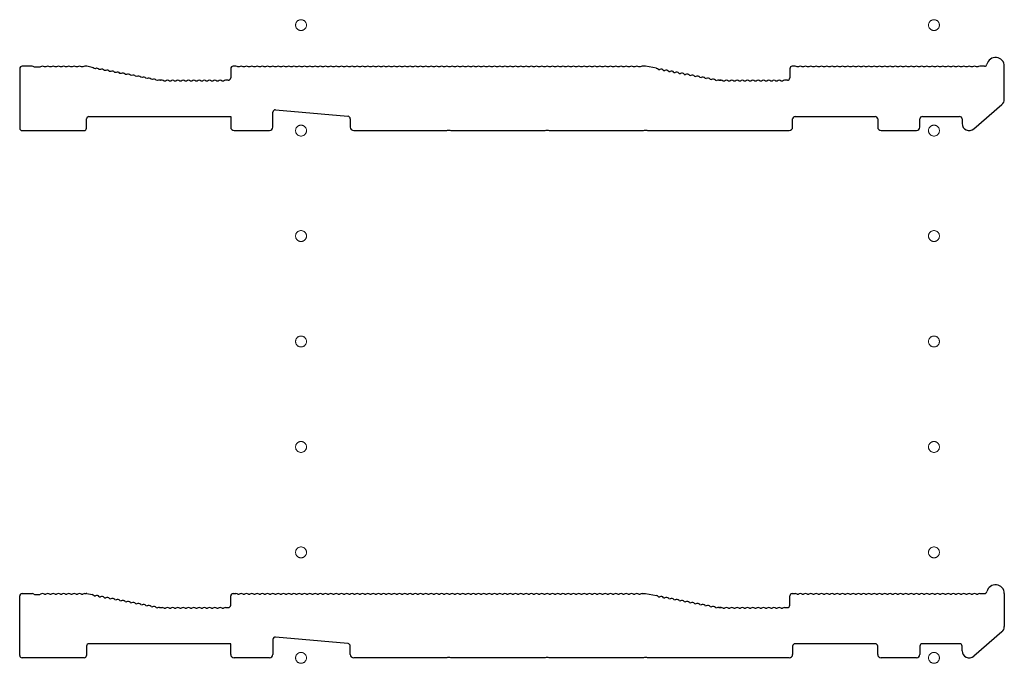
# Model space of a CAD drawing. Extents: x 0 to 3960, y 0 to 6413.
# Drawn here: x 231 to 511, y 1917 to 2100 of the extents above; entities that cross this region are included whole.
import ezdxf

# ---------------------------------------------------------------- set-up
doc = ezdxf.new("R2010")
doc.units = 0
doc.linetypes.add('YCENTER_1', pattern=[13, 10, -1, 1, -1])
doc.layers.add('YKK_11', color=7, linetype='CONTINUOUS', lineweight=30)
doc.layers.add('YKK_12', color=2, linetype='CONTINUOUS', lineweight=13)

msp = doc.modelspace()

# ---------------------------------------------------------------- linework, layer by layer
at = {"layer": 'YKK_11'}
for p, q in [((231.26, 2086.51), (231.26, 2069.61)), ((234.76, 2087.21), (231.96, 2087.21)), ((235.51, 2086.94), (235.32, 2087.01)), ((237.01, 2086.94), (235.51, 2086.94)), ((237.2, 2087.01), (237.01, 2086.94)), ((238.7, 2087.01), (238.32, 2087.01)), ((240.2, 2087.01), (239.82, 2087.01)), ((241.7, 2087.01), (241.32, 2087.01)), ((243.2, 2087.01), (242.82, 2087.01)), ((244.7, 2087.01), (244.32, 2087.01)), ((246.2, 2087.01), (245.82, 2087.01)), ((247.7, 2087.01), (247.32, 2087.01)), ((249.2, 2087.01), (248.82, 2087.01)), ((250.19, 2087.21), (249.76, 2087.21)), ((251.9, 2086.9), (250.32, 2087.2)), ((252.78, 2086.52), (252.41, 2086.59)), ((254.26, 2086.24), (253.88, 2086.31)), ((255.73, 2085.96), (255.36, 2086.03)), ((291.26, 2086.51), (291.26, 2083.91)), ((292.76, 2087.21), (291.96, 2087.21)), ((293.7, 2087.01), (293.32, 2087.01)), ((295.2, 2087.01), (294.82, 2087.01)), ((296.7, 2087.01), (296.32, 2087.01)), ((298.2, 2087.01), (297.82, 2087.01)), ((299.7, 2087.01), (299.32, 2087.01)), ((301.2, 2087.01), (300.82, 2087.01)), ((302.7, 2087.01), (302.32, 2087.01)), ((304.2, 2087.01), (303.82, 2087.01)), ((305.7, 2087.01), (305.32, 2087.01)), ((307.2, 2087.01), (306.82, 2087.01)), ((308.7, 2087.01), (308.32, 2087.01)), ((310.2, 2087.01), (309.82, 2087.01)), ((311.7, 2087.01), (311.32, 2087.01)), ((313.2, 2087.01), (312.82, 2087.01)), ((314.7, 2087.01), (314.32, 2087.01)), ((316.2, 2087.01), (315.82, 2087.01)), ((317.7, 2087.01), (317.32, 2087.01)), ((319.2, 2087.01), (318.82, 2087.01)), ((320.7, 2087.01), (320.32, 2087.01)), ((322.2, 2087.01), (321.82, 2087.01)), ((323.7, 2087.01), (323.32, 2087.01)), ((325.2, 2087.01), (324.82, 2087.01)), ((326.7, 2087.01), (326.32, 2087.01)), ((328.2, 2087.01), (327.82, 2087.01)), ((329.7, 2087.01), (329.32, 2087.01)), ((331.2, 2087.01), (330.82, 2087.01)), ((332.7, 2087.01), (332.32, 2087.01)), ((334.2, 2087.01), (333.82, 2087.01)), ((335.7, 2087.01), (335.32, 2087.01)), ((337.2, 2087.01), (336.82, 2087.01)), ((338.7, 2087.01), (338.32, 2087.01)), ((340.2, 2087.01), (339.82, 2087.01)), ((341.7, 2087.01), (341.32, 2087.01)), ((343.2, 2087.01), (342.82, 2087.01)), ((344.7, 2087.01), (344.32, 2087.01)), ((346.2, 2087.01), (345.82, 2087.01)), ((347.7, 2087.01), (347.32, 2087.01)), ((349.2, 2087.01), (348.82, 2087.01)), ((350.7, 2087.01), (350.32, 2087.01)), ((352.2, 2087.01), (351.82, 2087.01)), ((353.7, 2087.01), (353.32, 2087.01)), ((355.2, 2087.01), (354.82, 2087.01)), ((356.7, 2087.01), (356.32, 2087.01)), ((358.2, 2087.01), (357.82, 2087.01)), ((359.7, 2087.01), (359.32, 2087.01)), ((361.2, 2087.01), (360.82, 2087.01)), ((362.7, 2087.01), (362.32, 2087.01)), ((364.2, 2087.01), (363.82, 2087.01)), ((365.7, 2087.01), (365.32, 2087.01)), ((367.2, 2087.01), (366.82, 2087.01)), ((368.7, 2087.01), (368.32, 2087.01)), ((370.2, 2087.01), (369.82, 2087.01)), ((371.7, 2087.01), (371.32, 2087.01)), ((373.2, 2087.01), (372.82, 2087.01)), ((374.7, 2087.01), (374.32, 2087.01)), ((376.2, 2087.01), (375.82, 2087.01)), ((377.7, 2087.01), (377.32, 2087.01)), ((379.2, 2087.01), (378.82, 2087.01)), ((380.7, 2087.01), (380.32, 2087.01)), ((382.2, 2087.01), (381.82, 2087.01)), ((383.7, 2087.01), (383.32, 2087.01)), ((385.2, 2087.01), (384.82, 2087.01)), ((386.7, 2087.01), (386.32, 2087.01)), ((388.2, 2087.01), (387.82, 2087.01)), ((389.7, 2087.01), (389.32, 2087.01)), ((391.2, 2087.01), (390.82, 2087.01)), ((392.7, 2087.01), (392.32, 2087.01)), ((394.2, 2087.01), (393.82, 2087.01)), ((395.7, 2087.01), (395.32, 2087.01)), ((397.2, 2087.01), (396.82, 2087.01)), ((398.7, 2087.01), (398.32, 2087.01)), ((400.2, 2087.01), (399.82, 2087.01)), ((401.7, 2087.01), (401.32, 2087.01)), ((403.2, 2087.01), (402.82, 2087.01)), ((404.7, 2087.01), (404.32, 2087.01)), ((406.2, 2087.01), (405.82, 2087.01)), ((407.7, 2087.01), (407.32, 2087.01)), ((409.26, 2087.21), (408.26, 2087.21)), ((412.37, 2086.62), (409.26, 2087.21)), ((412.88, 2086.31), (413.26, 2086.24)), ((414.36, 2086.03), (414.73, 2085.96)), ((450.26, 2086.51), (450.26, 2083.91)), ((451.76, 2087.21), (450.96, 2087.21)), ((452.7, 2087.01), (452.32, 2087.01)), ((454.2, 2087.01), (453.82, 2087.01)), ((455.7, 2087.01), (455.32, 2087.01)), ((457.2, 2087.01), (456.82, 2087.01)), ((458.7, 2087.01), (458.32, 2087.01)), ((460.2, 2087.01), (459.82, 2087.01)), ((461.7, 2087.01), (461.32, 2087.01)), ((463.2, 2087.01), (462.82, 2087.01)), ((464.7, 2087.01), (464.32, 2087.01)), ((466.2, 2087.01), (465.82, 2087.01)), ((467.7, 2087.01), (467.32, 2087.01)), ((469.2, 2087.01), (468.82, 2087.01)), ((470.7, 2087.01), (470.32, 2087.01)), ((472.2, 2087.01), (471.82, 2087.01)), ((473.7, 2087.01), (473.32, 2087.01)), ((475.2, 2087.01), (474.82, 2087.01)), ((476.7, 2087.01), (476.32, 2087.01)), ((478.2, 2087.01), (477.82, 2087.01)), ((479.7, 2087.01), (479.32, 2087.01)), ((481.2, 2087.01), (480.82, 2087.01)), ((482.7, 2087.01), (482.32, 2087.01)), ((484.2, 2087.01), (483.82, 2087.01)), ((485.7, 2087.01), (485.32, 2087.01)), ((487.2, 2087.01), (486.82, 2087.01)), ((488.7, 2087.01), (488.32, 2087.01)), ((490.2, 2087.01), (489.82, 2087.01)), ((491.7, 2087.01), (491.32, 2087.01)), ((493.2, 2087.01), (492.82, 2087.01)), ((494.7, 2087.01), (494.32, 2087.01)), ((496.2, 2087.01), (495.82, 2087.01)), ((497.7, 2087.01), (497.32, 2087.01)), ((499.2, 2087.01), (498.82, 2087.01)), ((500.7, 2087.01), (500.32, 2087.01)), ((502.2, 2087.01), (501.82, 2087.01)), ((503.7, 2087.01), (503.32, 2087.01)), ((505.64, 2087.21), (504.26, 2087.21)), ((511.26, 2077.82), (511.26, 2087.21)), ((257.2, 2085.68), (256.83, 2085.75)), ((258.68, 2085.4), (258.3, 2085.47)), ((260.15, 2085.12), (259.78, 2085.19)), ((261.62, 2084.84), (261.25, 2084.91)), ((263.1, 2084.56), (262.72, 2084.63)), ((264.57, 2084.28), (264.2, 2084.35)), ((266.04, 2084), (265.67, 2084.07)), ((267.52, 2083.72), (267.14, 2083.79)), ((268.99, 2083.44), (268.62, 2083.51)), ((270.46, 2083.15), (270.09, 2083.23)), ((271.19, 2083.22), (271.05, 2083.25)), ((271.76, 2083.21), (271.32, 2083.21)), ((290.56, 2083.21), (289.76, 2083.21)), ((415.83, 2085.75), (416.2, 2085.68)), ((417.3, 2085.47), (417.68, 2085.4)), ((418.78, 2085.19), (419.15, 2085.12)), ((420.25, 2084.91), (420.62, 2084.84)), ((421.72, 2084.63), (422.1, 2084.56)), ((423.2, 2084.35), (423.57, 2084.28)), ((424.67, 2084.07), (425.04, 2084)), ((426.14, 2083.79), (426.52, 2083.72)), ((427.62, 2083.51), (427.99, 2083.44)), ((429.09, 2083.23), (429.46, 2083.15)), ((430.19, 2083.22), (430.05, 2083.25)), ((430.05, 2083.25), (430.19, 2083.22)), ((430.32, 2083.21), (430.76, 2083.21)), ((430.76, 2083.21), (430.32, 2083.21)), ((449.56, 2083.21), (448.76, 2083.21)), ((272.7, 2083.01), (272.32, 2083.01)), ((274.2, 2083.01), (273.82, 2083.01)), ((275.7, 2083.01), (275.32, 2083.01)), ((277.2, 2083.01), (276.82, 2083.01)), ((278.7, 2083.01), (278.32, 2083.01)), ((280.2, 2083.01), (279.82, 2083.01)), ((281.7, 2083.01), (281.32, 2083.01)), ((283.2, 2083.01), (282.82, 2083.01)), ((284.7, 2083.01), (284.32, 2083.01)), ((286.2, 2083.01), (285.82, 2083.01)), ((287.7, 2083.01), (287.32, 2083.01)), ((289.2, 2083.01), (288.82, 2083.01)), ((431.7, 2083.01), (431.32, 2083.01)), ((433.2, 2083.01), (432.82, 2083.01)), ((434.7, 2083.01), (434.32, 2083.01)), ((436.2, 2083.01), (435.82, 2083.01)), ((437.7, 2083.01), (437.32, 2083.01)), ((439.2, 2083.01), (438.82, 2083.01)), ((440.7, 2083.01), (440.32, 2083.01)), ((442.2, 2083.01), (441.82, 2083.01)), ((443.7, 2083.01), (443.32, 2083.01)), ((445.2, 2083.01), (444.82, 2083.01)), ((446.7, 2083.01), (446.32, 2083.01)), ((448.2, 2083.01), (447.82, 2083.01)), ((304.02, 2074.84), (324.62, 2072.97)), ((502.57, 2069.39), (510.57, 2076.31)), ((250.26, 2069.61), (250.26, 2072.21)), ((250.96, 2072.91), (291.26, 2072.91)), ((291.26, 2072.91), (291.26, 2069.91)), ((303.26, 2069.91), (303.26, 2074.14)), ((325.26, 2072.27), (325.26, 2069.91)), ((451.06, 2069.91), (451.06, 2072.21)), ((451.76, 2072.91), (474.56, 2072.91)), ((475.26, 2072.21), (475.26, 2069.91)), ((487.26, 2069.91), (487.26, 2072.21)), ((487.96, 2072.91), (498.56, 2072.91)), ((499.26, 2072.21), (499.26, 2070.91)), ((231.96, 2068.91), (249.56, 2068.91)), ((292.26, 2068.91), (302.26, 2068.91)), ((326.26, 2068.91), (352.68, 2068.91)), ((352.68, 2068.91), (352.93, 2069.04)), ((352.93, 2069.04), (353.59, 2069.04)), ((353.59, 2069.04), (353.83, 2068.91)), ((353.83, 2068.91), (380.68, 2068.91)), ((380.68, 2068.91), (380.93, 2069.04)), ((380.93, 2069.04), (381.59, 2069.04)), ((381.59, 2069.04), (381.83, 2068.91)), ((381.83, 2068.91), (408.68, 2068.91)), ((408.68, 2068.91), (408.93, 2069.04)), ((408.93, 2069.04), (409.59, 2069.04)), ((409.59, 2069.04), (409.83, 2068.91)), ((409.83, 2068.91), (450.06, 2068.91)), ((476.26, 2068.91), (486.26, 2068.91)), ((231.26, 1919.61), (231.26, 1936.51)), ((231.96, 1937.21), (234.76, 1937.21)), ((235.32, 1937.01), (235.51, 1936.94)), ((235.51, 1936.94), (237.01, 1936.94)), ((237.01, 1936.94), (237.2, 1937.01)), ((238.32, 1937.01), (238.7, 1937.01)), ((239.82, 1937.01), (240.2, 1937.01)), ((241.32, 1937.01), (241.7, 1937.01)), ((242.82, 1937.01), (243.2, 1937.01)), ((244.32, 1937.01), (244.7, 1937.01)), ((245.82, 1937.01), (246.2, 1937.01)), ((247.32, 1937.01), (247.7, 1937.01)), ((248.82, 1937.01), (249.2, 1937.01)), ((249.76, 1937.21), (250.19, 1937.21)), ((250.32, 1937.2), (251.9, 1936.9)), ((252.41, 1936.59), (252.78, 1936.52)), ((253.88, 1936.31), (254.26, 1936.24)), ((255.36, 1936.03), (255.73, 1935.96)), ((256.83, 1935.75), (257.2, 1935.68)), ((258.3, 1935.47), (258.68, 1935.4)), ((259.78, 1935.19), (260.15, 1935.12)), ((261.25, 1934.91), (261.62, 1934.84)), ((291.26, 1933.91), (291.26, 1936.51)), ((291.96, 1937.21), (292.76, 1937.21)), ((293.32, 1937.01), (293.7, 1937.01)), ((294.82, 1937.01), (295.2, 1937.01)), ((296.32, 1937.01), (296.7, 1937.01)), ((297.82, 1937.01), (298.2, 1937.01)), ((299.32, 1937.01), (299.7, 1937.01)), ((300.82, 1937.01), (301.2, 1937.01)), ((302.32, 1937.01), (302.7, 1937.01)), ((303.82, 1937.01), (304.2, 1937.01)), ((305.32, 1937.01), (305.7, 1937.01)), ((306.82, 1937.01), (307.2, 1937.01)), ((308.32, 1937.01), (308.7, 1937.01)), ((309.82, 1937.01), (310.2, 1937.01)), ((311.32, 1937.01), (311.7, 1937.01)), ((312.82, 1937.01), (313.2, 1937.01)), ((314.32, 1937.01), (314.7, 1937.01)), ((315.82, 1937.01), (316.2, 1937.01)), ((317.32, 1937.01), (317.7, 1937.01)), ((318.82, 1937.01), (319.2, 1937.01)), ((320.32, 1937.01), (320.7, 1937.01)), ((321.82, 1937.01), (322.2, 1937.01)), ((323.32, 1937.01), (323.7, 1937.01)), ((324.82, 1937.01), (325.2, 1937.01)), ((326.32, 1937.01), (326.7, 1937.01)), ((327.82, 1937.01), (328.2, 1937.01)), ((329.32, 1937.01), (329.7, 1937.01)), ((330.82, 1937.01), (331.2, 1937.01)), ((332.32, 1937.01), (332.7, 1937.01)), ((333.82, 1937.01), (334.2, 1937.01)), ((335.32, 1937.01), (335.7, 1937.01)), ((336.82, 1937.01), (337.2, 1937.01)), ((338.32, 1937.01), (338.7, 1937.01)), ((339.82, 1937.01), (340.2, 1937.01)), ((341.32, 1937.01), (341.7, 1937.01)), ((342.82, 1937.01), (343.2, 1937.01)), ((344.32, 1937.01), (344.7, 1937.01)), ((345.82, 1937.01), (346.2, 1937.01)), ((347.32, 1937.01), (347.7, 1937.01)), ((348.82, 1937.01), (349.2, 1937.01)), ((350.32, 1937.01), (350.7, 1937.01)), ((351.82, 1937.01), (352.2, 1937.01)), ((353.32, 1937.01), (353.7, 1937.01)), ((354.82, 1937.01), (355.2, 1937.01)), ((356.32, 1937.01), (356.7, 1937.01)), ((357.82, 1937.01), (358.2, 1937.01)), ((359.32, 1937.01), (359.7, 1937.01)), ((360.82, 1937.01), (361.2, 1937.01)), ((362.32, 1937.01), (362.7, 1937.01)), ((363.82, 1937.01), (364.2, 1937.01)), ((365.32, 1937.01), (365.7, 1937.01)), ((366.82, 1937.01), (367.2, 1937.01)), ((368.32, 1937.01), (368.7, 1937.01)), ((369.82, 1937.01), (370.2, 1937.01)), ((371.32, 1937.01), (371.7, 1937.01)), ((372.82, 1937.01), (373.2, 1937.01)), ((374.32, 1937.01), (374.7, 1937.01)), ((375.82, 1937.01), (376.2, 1937.01)), ((377.32, 1937.01), (377.7, 1937.01)), ((378.82, 1937.01), (379.2, 1937.01)), ((380.32, 1937.01), (380.7, 1937.01)), ((381.82, 1937.01), (382.2, 1937.01)), ((383.32, 1937.01), (383.7, 1937.01)), ((384.82, 1937.01), (385.2, 1937.01)), ((386.32, 1937.01), (386.7, 1937.01)), ((387.82, 1937.01), (388.2, 1937.01)), ((389.32, 1937.01), (389.7, 1937.01)), ((390.82, 1937.01), (391.2, 1937.01)), ((392.32, 1937.01), (392.7, 1937.01)), ((393.82, 1937.01), (394.2, 1937.01)), ((395.32, 1937.01), (395.7, 1937.01)), ((396.82, 1937.01), (397.2, 1937.01)), ((398.32, 1937.01), (398.7, 1937.01)), ((399.82, 1937.01), (400.2, 1937.01)), ((401.32, 1937.01), (401.7, 1937.01)), ((402.82, 1937.01), (403.2, 1937.01)), ((404.32, 1937.01), (404.7, 1937.01)), ((405.82, 1937.01), (406.2, 1937.01)), ((407.32, 1937.01), (407.7, 1937.01)), ((408.26, 1937.21), (409.26, 1937.21)), ((409.26, 1937.21), (412.37, 1936.62)), ((412.88, 1936.31), (413.26, 1936.24)), ((414.36, 1936.03), (414.73, 1935.96)), ((415.83, 1935.75), (416.2, 1935.68)), ((417.3, 1935.47), (417.68, 1935.4)), ((418.78, 1935.19), (419.15, 1935.12)), ((420.25, 1934.91), (420.62, 1934.84)), ((450.26, 1933.91), (450.26, 1936.51)), ((450.96, 1937.21), (451.76, 1937.21)), ((452.32, 1937.01), (452.7, 1937.01)), ((453.82, 1937.01), (454.2, 1937.01)), ((455.32, 1937.01), (455.7, 1937.01)), ((456.82, 1937.01), (457.2, 1937.01)), ((458.32, 1937.01), (458.7, 1937.01)), ((459.82, 1937.01), (460.2, 1937.01)), ((461.32, 1937.01), (461.7, 1937.01)), ((462.82, 1937.01), (463.2, 1937.01)), ((464.32, 1937.01), (464.7, 1937.01)), ((465.82, 1937.01), (466.2, 1937.01)), ((467.32, 1937.01), (467.7, 1937.01)), ((468.82, 1937.01), (469.2, 1937.01)), ((470.32, 1937.01), (470.7, 1937.01)), ((471.82, 1937.01), (472.2, 1937.01)), ((473.32, 1937.01), (473.7, 1937.01)), ((474.82, 1937.01), (475.2, 1937.01)), ((476.32, 1937.01), (476.7, 1937.01)), ((477.82, 1937.01), (478.2, 1937.01)), ((479.32, 1937.01), (479.7, 1937.01)), ((480.82, 1937.01), (481.2, 1937.01)), ((482.32, 1937.01), (482.7, 1937.01)), ((483.82, 1937.01), (484.2, 1937.01)), ((485.32, 1937.01), (485.7, 1937.01)), ((486.82, 1937.01), (487.2, 1937.01)), ((488.32, 1937.01), (488.7, 1937.01)), ((489.82, 1937.01), (490.2, 1937.01)), ((491.32, 1937.01), (491.7, 1937.01)), ((492.82, 1937.01), (493.2, 1937.01)), ((494.32, 1937.01), (494.7, 1937.01)), ((495.82, 1937.01), (496.2, 1937.01)), ((497.32, 1937.01), (497.7, 1937.01)), ((498.82, 1937.01), (499.2, 1937.01)), ((500.32, 1937.01), (500.7, 1937.01)), ((501.82, 1937.01), (502.2, 1937.01)), ((503.32, 1937.01), (503.7, 1937.01)), ((504.26, 1937.21), (505.64, 1937.21)), ((511.26, 1937.21), (511.26, 1927.82)), ((262.72, 1934.63), (263.1, 1934.56)), ((264.2, 1934.35), (264.57, 1934.28)), ((265.67, 1934.07), (266.04, 1934)), ((267.14, 1933.79), (267.52, 1933.72)), ((268.62, 1933.51), (268.99, 1933.44)), ((270.09, 1933.23), (270.46, 1933.15)), ((271.05, 1933.25), (271.19, 1933.22)), ((271.32, 1933.21), (271.76, 1933.21)), ((272.32, 1933.01), (272.7, 1933.01)), ((273.82, 1933.01), (274.2, 1933.01)), ((275.32, 1933.01), (275.7, 1933.01)), ((276.82, 1933.01), (277.2, 1933.01)), ((278.32, 1933.01), (278.7, 1933.01)), ((279.82, 1933.01), (280.2, 1933.01)), ((281.32, 1933.01), (281.7, 1933.01)), ((282.82, 1933.01), (283.2, 1933.01)), ((284.32, 1933.01), (284.7, 1933.01)), ((285.82, 1933.01), (286.2, 1933.01)), ((287.32, 1933.01), (287.7, 1933.01)), ((288.82, 1933.01), (289.2, 1933.01)), ((289.76, 1933.21), (290.56, 1933.21)), ((421.72, 1934.63), (422.1, 1934.56)), ((423.2, 1934.35), (423.57, 1934.28)), ((424.67, 1934.07), (425.04, 1934)), ((426.14, 1933.79), (426.52, 1933.72)), ((427.62, 1933.51), (427.99, 1933.44)), ((429.09, 1933.23), (429.46, 1933.15)), ((430.05, 1933.25), (430.19, 1933.22)), ((430.19, 1933.22), (430.05, 1933.25)), ((430.32, 1933.21), (430.76, 1933.21)), ((430.76, 1933.21), (430.32, 1933.21)), ((431.32, 1933.01), (431.7, 1933.01)), ((432.82, 1933.01), (433.2, 1933.01)), ((434.32, 1933.01), (434.7, 1933.01)), ((435.82, 1933.01), (436.2, 1933.01)), ((437.32, 1933.01), (437.7, 1933.01)), ((438.82, 1933.01), (439.2, 1933.01)), ((440.32, 1933.01), (440.7, 1933.01)), ((441.82, 1933.01), (442.2, 1933.01)), ((443.32, 1933.01), (443.7, 1933.01)), ((444.82, 1933.01), (445.2, 1933.01)), ((446.32, 1933.01), (446.7, 1933.01)), ((447.82, 1933.01), (448.2, 1933.01)), ((448.76, 1933.21), (449.56, 1933.21)), ((303.26, 1924.14), (303.26, 1919.91)), ((324.62, 1922.97), (304.02, 1924.84)), ((510.57, 1926.31), (502.57, 1919.39)), ((250.26, 1922.21), (250.26, 1919.61)), ((291.26, 1922.91), (250.96, 1922.91)), ((291.26, 1919.91), (291.26, 1922.91)), ((325.26, 1919.91), (325.26, 1922.27)), ((451.06, 1922.21), (451.06, 1919.91)), ((474.56, 1922.91), (451.76, 1922.91)), ((475.26, 1919.91), (475.26, 1922.21)), ((487.26, 1922.21), (487.26, 1919.91)), ((498.56, 1922.91), (487.96, 1922.91)), ((499.26, 1920.91), (499.26, 1922.21)), ((249.56, 1918.91), (231.96, 1918.91)), ((302.26, 1918.91), (292.26, 1918.91)), ((352.68, 1918.91), (326.26, 1918.91)), ((352.93, 1919.04), (352.68, 1918.91)), ((353.59, 1919.04), (352.93, 1919.04)), ((353.83, 1918.91), (353.59, 1919.04)), ((380.68, 1918.91), (353.83, 1918.91)), ((380.93, 1919.04), (380.68, 1918.91)), ((381.59, 1919.04), (380.93, 1919.04)), ((381.83, 1918.91), (381.59, 1919.04)), ((408.68, 1918.91), (381.83, 1918.91)), ((408.93, 1919.04), (408.68, 1918.91)), ((409.59, 1919.04), (408.93, 1919.04)), ((409.83, 1918.91), (409.59, 1919.04)), ((450.06, 1918.91), (409.83, 1918.91)), ((486.26, 1918.91), (476.26, 1918.91))]:
    msp.add_line(p, q, dxfattribs=at)
for centre, radius, start, end in [((508.76, 2087.21), 2.5, 0, 167.3644), ((231.96, 2086.51), 0.7, 90, 180), ((234.76, 2086.33), 0.88, 50.4606, 90), ((237.76, 2086.33), 0.88, 50.536, 129.5394), ((239.26, 2086.33), 0.88, 50.536, 129.464), ((240.76, 2086.33), 0.88, 50.536, 129.464), ((242.26, 2086.33), 0.88, 50.536, 129.464), ((243.76, 2086.33), 0.88, 50.536, 129.464), ((245.26, 2086.33), 0.88, 50.536, 129.464), ((246.76, 2086.33), 0.88, 50.536, 129.464), ((248.26, 2086.33), 0.88, 50.536, 129.464), ((249.76, 2086.33), 0.88, 90, 129.464), ((250.19, 2086.51), 0.7, 79.2157, 90), ((251.73, 2086.03), 0.88, 39.7517, 79.2157), ((253.21, 2085.75), 0.88, 39.7517, 118.6797), ((254.68, 2085.47), 0.88, 39.7517, 118.6797), ((256.15, 2085.19), 0.88, 39.7517, 118.6797), ((291.96, 2086.51), 0.7, 90, 180), ((292.76, 2086.33), 0.88, 50.536, 90), ((294.26, 2086.33), 0.88, 50.536, 129.464), ((295.76, 2086.33), 0.88, 50.536, 129.464), ((297.26, 2086.33), 0.88, 50.536, 129.464), ((298.76, 2086.33), 0.88, 50.536, 129.464), ((300.26, 2086.33), 0.88, 50.536, 129.464), ((301.76, 2086.33), 0.88, 50.536, 129.464), ((303.26, 2086.33), 0.88, 50.536, 129.464), ((304.76, 2086.33), 0.88, 50.536, 129.464), ((306.26, 2086.33), 0.88, 50.536, 129.464), ((307.76, 2086.33), 0.88, 50.536, 129.464), ((309.26, 2086.33), 0.88, 50.536, 129.464), ((310.76, 2086.33), 0.88, 50.536, 129.464), ((312.26, 2086.33), 0.88, 50.536, 129.464), ((313.76, 2086.33), 0.88, 50.536, 129.464), ((315.26, 2086.33), 0.88, 50.536, 129.464), ((316.76, 2086.33), 0.88, 50.536, 129.464), ((318.26, 2086.33), 0.88, 50.536, 129.464), ((319.76, 2086.33), 0.88, 50.536, 129.464), ((321.26, 2086.33), 0.88, 50.536, 129.464), ((322.76, 2086.33), 0.88, 50.536, 129.464), ((324.26, 2086.33), 0.88, 50.536, 129.464), ((325.76, 2086.33), 0.88, 50.536, 129.464), ((327.26, 2086.33), 0.88, 50.536, 129.464), ((328.76, 2086.33), 0.88, 50.536, 129.464), ((330.26, 2086.33), 0.88, 50.536, 129.464), ((331.76, 2086.33), 0.88, 50.536, 129.464), ((333.26, 2086.33), 0.88, 50.536, 129.464), ((334.76, 2086.33), 0.88, 50.536, 129.464), ((336.26, 2086.33), 0.88, 50.536, 129.464), ((337.76, 2086.33), 0.88, 50.536, 129.464), ((339.26, 2086.33), 0.88, 50.536, 129.464), ((340.76, 2086.33), 0.88, 50.536, 129.464), ((342.26, 2086.33), 0.88, 50.536, 129.464), ((343.76, 2086.33), 0.88, 50.536, 129.464), ((345.26, 2086.33), 0.88, 50.536, 129.464), ((346.76, 2086.33), 0.88, 50.536, 129.464), ((348.26, 2086.33), 0.88, 50.536, 129.464), ((349.76, 2086.33), 0.88, 50.536, 129.464), ((351.26, 2086.33), 0.88, 50.536, 129.464), ((352.76, 2086.33), 0.88, 50.536, 129.464), ((354.26, 2086.33), 0.88, 50.536, 129.464), ((355.76, 2086.33), 0.88, 50.536, 129.464), ((357.26, 2086.33), 0.88, 50.536, 129.464), ((358.76, 2086.33), 0.88, 50.536, 129.464), ((360.26, 2086.33), 0.88, 50.536, 129.464), ((361.76, 2086.33), 0.88, 50.536, 129.464), ((363.26, 2086.33), 0.88, 50.536, 129.464), ((364.76, 2086.33), 0.88, 50.536, 129.464), ((366.26, 2086.33), 0.88, 50.536, 129.464), ((367.76, 2086.33), 0.88, 50.536, 129.464), ((369.26, 2086.33), 0.88, 50.536, 129.464), ((370.76, 2086.33), 0.88, 50.536, 129.464), ((372.26, 2086.33), 0.88, 50.536, 129.464), ((373.76, 2086.33), 0.88, 50.536, 129.464), ((375.26, 2086.33), 0.88, 50.536, 129.464), ((376.76, 2086.33), 0.88, 50.536, 129.464), ((378.26, 2086.33), 0.88, 50.536, 129.464), ((379.76, 2086.33), 0.88, 50.536, 129.464), ((381.26, 2086.33), 0.88, 50.536, 129.464), ((382.76, 2086.33), 0.88, 50.536, 129.464), ((384.26, 2086.33), 0.88, 50.536, 129.464), ((385.76, 2086.33), 0.88, 50.536, 129.464), ((387.26, 2086.33), 0.88, 50.536, 129.464), ((388.76, 2086.33), 0.88, 50.536, 129.464), ((390.26, 2086.33), 0.88, 50.536, 129.464), ((391.76, 2086.33), 0.88, 50.536, 129.464), ((393.26, 2086.33), 0.88, 50.536, 129.464), ((394.76, 2086.33), 0.88, 50.536, 129.464), ((396.26, 2086.33), 0.88, 50.536, 129.464), ((397.76, 2086.33), 0.88, 50.536, 129.464), ((399.26, 2086.33), 0.88, 50.536, 129.464), ((400.76, 2086.33), 0.88, 50.536, 129.464), ((402.26, 2086.33), 0.88, 50.536, 129.464), ((403.76, 2086.33), 0.88, 50.536, 129.464), ((405.26, 2086.33), 0.88, 50.536, 129.464), ((406.76, 2086.33), 0.88, 50.536, 129.464), ((408.26, 2086.33), 0.88, 90, 129.464), ((412.21, 2085.75), 0.88, 39.7517, 79.2157), ((413.68, 2085.47), 0.88, 39.7517, 118.6797), ((415.15, 2085.19), 0.88, 39.7517, 118.6797), ((450.96, 2086.51), 0.7, 90, 180), ((451.76, 2086.33), 0.88, 50.536, 90), ((453.26, 2086.33), 0.88, 50.536, 129.464), ((454.76, 2086.33), 0.88, 50.536, 129.464), ((456.26, 2086.33), 0.88, 50.536, 129.464), ((457.76, 2086.33), 0.88, 50.536, 129.464), ((459.26, 2086.33), 0.88, 50.536, 129.464), ((460.76, 2086.33), 0.88, 50.536, 129.464), ((462.26, 2086.33), 0.88, 50.536, 129.464), ((463.76, 2086.33), 0.88, 50.536, 129.464), ((465.26, 2086.33), 0.88, 50.536, 129.464), ((466.76, 2086.33), 0.88, 50.536, 129.464), ((468.26, 2086.33), 0.88, 50.536, 129.464), ((469.76, 2086.33), 0.88, 50.536, 129.464), ((471.26, 2086.33), 0.88, 50.536, 129.464), ((472.76, 2086.33), 0.88, 50.536, 129.464), ((474.26, 2086.33), 0.88, 50.536, 129.464), ((475.76, 2086.33), 0.88, 50.536, 129.464), ((477.26, 2086.33), 0.88, 50.536, 129.464), ((478.76, 2086.33), 0.88, 50.536, 129.464), ((480.26, 2086.33), 0.88, 50.536, 129.464), ((481.76, 2086.33), 0.88, 50.536, 129.464), ((483.26, 2086.33), 0.88, 50.536, 129.464), ((484.76, 2086.33), 0.88, 50.536, 129.464), ((486.26, 2086.33), 0.88, 50.536, 129.464), ((487.76, 2086.33), 0.88, 50.536, 129.464), ((489.26, 2086.33), 0.88, 50.536, 129.464), ((490.76, 2086.33), 0.88, 50.536, 129.464), ((492.26, 2086.33), 0.88, 50.536, 129.464), ((493.76, 2086.33), 0.88, 50.536, 129.464), ((495.26, 2086.33), 0.88, 50.536, 129.464), ((496.76, 2086.33), 0.88, 50.536, 129.464), ((498.26, 2086.33), 0.88, 50.536, 129.464), ((499.76, 2086.33), 0.88, 50.536, 129.464), ((501.26, 2086.33), 0.88, 50.536, 129.464), ((502.76, 2086.33), 0.88, 50.536, 129.464), ((504.26, 2086.33), 0.88, 90, 129.464), ((505.64, 2087.91), 0.7, 270, 347.3644), ((257.63, 2084.91), 0.88, 39.7517, 118.6797), ((259.1, 2084.63), 0.88, 39.7517, 118.6797), ((260.57, 2084.35), 0.88, 39.7517, 118.6797), ((262.05, 2084.07), 0.88, 39.7517, 118.6797), ((263.52, 2083.79), 0.88, 39.7517, 118.6797), ((264.99, 2083.51), 0.88, 39.7517, 118.6797), ((266.47, 2083.22), 0.88, 39.7517, 118.6797), ((267.94, 2082.94), 0.88, 39.7517, 118.6797), ((269.41, 2082.66), 0.88, 39.7517, 118.6797), ((270.89, 2082.38), 0.88, 79.2157, 118.6797), ((271.32, 2083.91), 0.7, 259.2157, 270), ((271.76, 2082.33), 0.88, 50.536, 90), ((273.26, 2082.33), 0.88, 50.536, 129.464), ((274.76, 2082.33), 0.88, 50.536, 129.464), ((276.26, 2082.33), 0.88, 50.536, 129.464), ((277.76, 2082.33), 0.88, 50.536, 129.464), ((279.26, 2082.33), 0.88, 50.536, 129.464), ((280.76, 2082.33), 0.88, 50.536, 129.464), ((282.26, 2082.33), 0.88, 50.536, 129.464), ((283.76, 2082.33), 0.88, 50.536, 129.464), ((285.26, 2082.33), 0.88, 50.536, 129.464), ((286.76, 2082.33), 0.88, 50.536, 129.464), ((288.26, 2082.33), 0.88, 50.536, 129.464), ((289.76, 2082.33), 0.88, 90, 129.464), ((290.56, 2083.91), 0.7, 270, 0), ((416.63, 2084.91), 0.88, 39.7517, 118.6797), ((418.1, 2084.63), 0.88, 39.7517, 118.6797), ((419.57, 2084.35), 0.88, 39.7517, 118.6797), ((421.05, 2084.07), 0.88, 39.7517, 118.6797), ((422.52, 2083.79), 0.88, 39.7517, 118.6797), ((423.99, 2083.51), 0.88, 39.7517, 118.6797), ((425.47, 2083.22), 0.88, 39.7517, 118.6797), ((426.94, 2082.94), 0.88, 39.7517, 118.6797), ((428.41, 2082.66), 0.88, 39.7517, 118.6797), ((429.89, 2082.38), 0.88, 79.2157, 118.6797), ((430.32, 2083.91), 0.7, 259.2157, 270), ((430.32, 2083.91), 0.7, 259.2157, 270), ((430.76, 2082.33), 0.88, 50.536, 90), ((432.26, 2082.33), 0.88, 50.536, 129.464), ((433.76, 2082.33), 0.88, 50.536, 129.464), ((435.26, 2082.33), 0.88, 50.536, 129.464), ((436.76, 2082.33), 0.88, 50.536, 129.464), ((438.26, 2082.33), 0.88, 50.536, 129.464), ((439.76, 2082.33), 0.88, 50.536, 129.464), ((441.26, 2082.33), 0.88, 50.536, 129.464), ((442.76, 2082.33), 0.88, 50.536, 129.464), ((444.26, 2082.33), 0.88, 50.536, 129.464), ((445.76, 2082.33), 0.88, 50.536, 129.464), ((447.26, 2082.33), 0.88, 50.536, 129.464), ((448.76, 2082.33), 0.88, 90, 129.464), ((449.56, 2083.91), 0.7, 270, 0), ((509.26, 2077.82), 2, 310.8387, 0), ((303.96, 2074.14), 0.7, 84.8056, 180), ((250.96, 2072.21), 0.7, 90, 180), ((324.56, 2072.27), 0.7, 0, 84.8056), ((451.76, 2072.21), 0.7, 90, 180), ((474.56, 2072.21), 0.7, 0, 90), ((487.96, 2072.21), 0.7, 90, 180), ((498.56, 2072.21), 0.7, 0, 90), ((231.96, 2069.61), 0.7, 180, 270), ((249.56, 2069.61), 0.7, 270, 0), ((292.26, 2069.91), 1, 180, 270), ((302.26, 2069.91), 1, 270, 0), ((326.26, 2069.91), 1, 180, 270), ((450.06, 2069.91), 1, 270, 0), ((476.26, 2069.91), 1, 180, 270), ((486.26, 2069.91), 1, 270, 0), ((501.26, 2070.91), 2, 180, 310.8387), ((505.64, 1937.91), 0.7, 270, 347.3644), ((508.76, 1937.21), 2.5, 0, 167.3644), ((231.96, 1936.51), 0.7, 90, 180), ((234.76, 1936.33), 0.88, 50.4606, 90), ((237.76, 1936.33), 0.88, 50.536, 129.5394), ((239.26, 1936.33), 0.88, 50.536, 129.464), ((240.76, 1936.33), 0.88, 50.536, 129.464), ((242.26, 1936.33), 0.88, 50.536, 129.464), ((243.76, 1936.33), 0.88, 50.536, 129.464), ((245.26, 1936.33), 0.88, 50.536, 129.464), ((246.76, 1936.33), 0.88, 50.536, 129.464), ((248.26, 1936.33), 0.88, 50.536, 129.464), ((249.76, 1936.33), 0.88, 90, 129.464), ((250.19, 1936.51), 0.7, 79.2157, 90), ((251.73, 1936.03), 0.88, 39.7517, 79.2157), ((253.21, 1935.75), 0.88, 39.7517, 118.6797), ((254.68, 1935.47), 0.88, 39.7517, 118.6797), ((256.15, 1935.19), 0.88, 39.7517, 118.6797), ((257.63, 1934.91), 0.88, 39.7517, 118.6797), ((259.1, 1934.63), 0.88, 39.7517, 118.6797), ((260.57, 1934.35), 0.88, 39.7517, 118.6797), ((262.05, 1934.07), 0.88, 39.7517, 118.6797), ((291.96, 1936.51), 0.7, 90, 180), ((292.76, 1936.33), 0.88, 50.536, 90), ((294.26, 1936.33), 0.88, 50.536, 129.464), ((295.76, 1936.33), 0.88, 50.536, 129.464), ((297.26, 1936.33), 0.88, 50.536, 129.464), ((298.76, 1936.33), 0.88, 50.536, 129.464), ((300.26, 1936.33), 0.88, 50.536, 129.464), ((301.76, 1936.33), 0.88, 50.536, 129.464), ((303.26, 1936.33), 0.88, 50.536, 129.464), ((304.76, 1936.33), 0.88, 50.536, 129.464), ((306.26, 1936.33), 0.88, 50.536, 129.464), ((307.76, 1936.33), 0.88, 50.536, 129.464), ((309.26, 1936.33), 0.88, 50.536, 129.464), ((310.76, 1936.33), 0.88, 50.536, 129.464), ((312.26, 1936.33), 0.88, 50.536, 129.464), ((313.76, 1936.33), 0.88, 50.536, 129.464), ((315.26, 1936.33), 0.88, 50.536, 129.464), ((316.76, 1936.33), 0.88, 50.536, 129.464), ((318.26, 1936.33), 0.88, 50.536, 129.464), ((319.76, 1936.33), 0.88, 50.536, 129.464), ((321.26, 1936.33), 0.88, 50.536, 129.464), ((322.76, 1936.33), 0.88, 50.536, 129.464), ((324.26, 1936.33), 0.88, 50.536, 129.464), ((325.76, 1936.33), 0.88, 50.536, 129.464), ((327.26, 1936.33), 0.88, 50.536, 129.464), ((328.76, 1936.33), 0.88, 50.536, 129.464), ((330.26, 1936.33), 0.88, 50.536, 129.464), ((331.76, 1936.33), 0.88, 50.536, 129.464), ((333.26, 1936.33), 0.88, 50.536, 129.464), ((334.76, 1936.33), 0.88, 50.536, 129.464), ((336.26, 1936.33), 0.88, 50.536, 129.464), ((337.76, 1936.33), 0.88, 50.536, 129.464), ((339.26, 1936.33), 0.88, 50.536, 129.464), ((340.76, 1936.33), 0.88, 50.536, 129.464), ((342.26, 1936.33), 0.88, 50.536, 129.464), ((343.76, 1936.33), 0.88, 50.536, 129.464), ((345.26, 1936.33), 0.88, 50.536, 129.464), ((346.76, 1936.33), 0.88, 50.536, 129.464), ((348.26, 1936.33), 0.88, 50.536, 129.464), ((349.76, 1936.33), 0.88, 50.536, 129.464), ((351.26, 1936.33), 0.88, 50.536, 129.464), ((352.76, 1936.33), 0.88, 50.536, 129.464), ((354.26, 1936.33), 0.88, 50.536, 129.464), ((355.76, 1936.33), 0.88, 50.536, 129.464), ((357.26, 1936.33), 0.88, 50.536, 129.464), ((358.76, 1936.33), 0.88, 50.536, 129.464), ((360.26, 1936.33), 0.88, 50.536, 129.464), ((361.76, 1936.33), 0.88, 50.536, 129.464), ((363.26, 1936.33), 0.88, 50.536, 129.464), ((364.76, 1936.33), 0.88, 50.536, 129.464), ((366.26, 1936.33), 0.88, 50.536, 129.464), ((367.76, 1936.33), 0.88, 50.536, 129.464), ((369.26, 1936.33), 0.88, 50.536, 129.464), ((370.76, 1936.33), 0.88, 50.536, 129.464), ((372.26, 1936.33), 0.88, 50.536, 129.464), ((373.76, 1936.33), 0.88, 50.536, 129.464), ((375.26, 1936.33), 0.88, 50.536, 129.464), ((376.76, 1936.33), 0.88, 50.536, 129.464), ((378.26, 1936.33), 0.88, 50.536, 129.464), ((379.76, 1936.33), 0.88, 50.536, 129.464), ((381.26, 1936.33), 0.88, 50.536, 129.464), ((382.76, 1936.33), 0.88, 50.536, 129.464), ((384.26, 1936.33), 0.88, 50.536, 129.464), ((385.76, 1936.33), 0.88, 50.536, 129.464), ((387.26, 1936.33), 0.88, 50.536, 129.464), ((388.76, 1936.33), 0.88, 50.536, 129.464), ((390.26, 1936.33), 0.88, 50.536, 129.464), ((391.76, 1936.33), 0.88, 50.536, 129.464), ((393.26, 1936.33), 0.88, 50.536, 129.464), ((394.76, 1936.33), 0.88, 50.536, 129.464), ((396.26, 1936.33), 0.88, 50.536, 129.464), ((397.76, 1936.33), 0.88, 50.536, 129.464), ((399.26, 1936.33), 0.88, 50.536, 129.464), ((400.76, 1936.33), 0.88, 50.536, 129.464), ((402.26, 1936.33), 0.88, 50.536, 129.464), ((403.76, 1936.33), 0.88, 50.536, 129.464), ((405.26, 1936.33), 0.88, 50.536, 129.464), ((406.76, 1936.33), 0.88, 50.536, 129.464), ((408.26, 1936.33), 0.88, 90, 129.464), ((412.21, 1935.75), 0.88, 39.7517, 79.2157), ((413.68, 1935.47), 0.88, 39.7517, 118.6797), ((415.15, 1935.19), 0.88, 39.7517, 118.6797), ((416.63, 1934.91), 0.88, 39.7517, 118.6797), ((418.1, 1934.63), 0.88, 39.7517, 118.6797), ((419.57, 1934.35), 0.88, 39.7517, 118.6797), ((421.05, 1934.07), 0.88, 39.7517, 118.6797), ((450.96, 1936.51), 0.7, 90, 180), ((451.76, 1936.33), 0.88, 50.536, 90), ((453.26, 1936.33), 0.88, 50.536, 129.464), ((454.76, 1936.33), 0.88, 50.536, 129.464), ((456.26, 1936.33), 0.88, 50.536, 129.464), ((457.76, 1936.33), 0.88, 50.536, 129.464), ((459.26, 1936.33), 0.88, 50.536, 129.464), ((460.76, 1936.33), 0.88, 50.536, 129.464), ((462.26, 1936.33), 0.88, 50.536, 129.464), ((463.76, 1936.33), 0.88, 50.536, 129.464), ((465.26, 1936.33), 0.88, 50.536, 129.464), ((466.76, 1936.33), 0.88, 50.536, 129.464), ((468.26, 1936.33), 0.88, 50.536, 129.464), ((469.76, 1936.33), 0.88, 50.536, 129.464), ((471.26, 1936.33), 0.88, 50.536, 129.464), ((472.76, 1936.33), 0.88, 50.536, 129.464), ((474.26, 1936.33), 0.88, 50.536, 129.464), ((475.76, 1936.33), 0.88, 50.536, 129.464), ((477.26, 1936.33), 0.88, 50.536, 129.464), ((478.76, 1936.33), 0.88, 50.536, 129.464), ((480.26, 1936.33), 0.88, 50.536, 129.464), ((481.76, 1936.33), 0.88, 50.536, 129.464), ((483.26, 1936.33), 0.88, 50.536, 129.464), ((484.76, 1936.33), 0.88, 50.536, 129.464), ((486.26, 1936.33), 0.88, 50.536, 129.464), ((487.76, 1936.33), 0.88, 50.536, 129.464), ((489.26, 1936.33), 0.88, 50.536, 129.464), ((490.76, 1936.33), 0.88, 50.536, 129.464), ((492.26, 1936.33), 0.88, 50.536, 129.464), ((493.76, 1936.33), 0.88, 50.536, 129.464), ((495.26, 1936.33), 0.88, 50.536, 129.464), ((496.76, 1936.33), 0.88, 50.536, 129.464), ((498.26, 1936.33), 0.88, 50.536, 129.464), ((499.76, 1936.33), 0.88, 50.536, 129.464), ((501.26, 1936.33), 0.88, 50.536, 129.464), ((502.76, 1936.33), 0.88, 50.536, 129.464), ((504.26, 1936.33), 0.88, 90, 129.464), ((263.52, 1933.79), 0.88, 39.7517, 118.6797), ((264.99, 1933.51), 0.88, 39.7517, 118.6797), ((266.47, 1933.22), 0.88, 39.7517, 118.6797), ((267.94, 1932.94), 0.88, 39.7517, 118.6797), ((269.41, 1932.66), 0.88, 39.7517, 118.6797), ((270.89, 1932.38), 0.88, 79.2157, 118.6797), ((271.32, 1933.91), 0.7, 259.2157, 270), ((271.76, 1932.33), 0.88, 50.536, 90), ((273.26, 1932.33), 0.88, 50.536, 129.464), ((274.76, 1932.33), 0.88, 50.536, 129.464), ((276.26, 1932.33), 0.88, 50.536, 129.464), ((277.76, 1932.33), 0.88, 50.536, 129.464), ((279.26, 1932.33), 0.88, 50.536, 129.464), ((280.76, 1932.33), 0.88, 50.536, 129.464), ((282.26, 1932.33), 0.88, 50.536, 129.464), ((283.76, 1932.33), 0.88, 50.536, 129.464), ((285.26, 1932.33), 0.88, 50.536, 129.464), ((286.76, 1932.33), 0.88, 50.536, 129.464), ((288.26, 1932.33), 0.88, 50.536, 129.464), ((289.76, 1932.33), 0.88, 90, 129.464), ((290.56, 1933.91), 0.7, 270, 0), ((422.52, 1933.79), 0.88, 39.7517, 118.6797), ((423.99, 1933.51), 0.88, 39.7517, 118.6797), ((425.47, 1933.22), 0.88, 39.7517, 118.6797), ((426.94, 1932.94), 0.88, 39.7517, 118.6797), ((428.41, 1932.66), 0.88, 39.7517, 118.6797), ((429.89, 1932.38), 0.88, 79.2157, 118.6797), ((430.32, 1933.91), 0.7, 259.2157, 270), ((430.32, 1933.91), 0.7, 259.2157, 270), ((430.76, 1932.33), 0.88, 50.536, 90), ((432.26, 1932.33), 0.88, 50.536, 129.464), ((433.76, 1932.33), 0.88, 50.536, 129.464), ((435.26, 1932.33), 0.88, 50.536, 129.464), ((436.76, 1932.33), 0.88, 50.536, 129.464), ((438.26, 1932.33), 0.88, 50.536, 129.464), ((439.76, 1932.33), 0.88, 50.536, 129.464), ((441.26, 1932.33), 0.88, 50.536, 129.464), ((442.76, 1932.33), 0.88, 50.536, 129.464), ((444.26, 1932.33), 0.88, 50.536, 129.464), ((445.76, 1932.33), 0.88, 50.536, 129.464), ((447.26, 1932.33), 0.88, 50.536, 129.464), ((448.76, 1932.33), 0.88, 90, 129.464), ((449.56, 1933.91), 0.7, 270, 0), ((509.26, 1927.82), 2, 310.8387, 0), ((303.96, 1924.14), 0.7, 84.8056, 180), ((250.96, 1922.21), 0.7, 90, 180), ((324.56, 1922.27), 0.7, 0, 84.8056), ((451.76, 1922.21), 0.7, 90, 180), ((474.56, 1922.21), 0.7, 0, 90), ((487.96, 1922.21), 0.7, 90, 180), ((498.56, 1922.21), 0.7, 0, 90), ((501.26, 1920.91), 2, 180, 310.8387), ((231.96, 1919.61), 0.7, 180, 270), ((249.56, 1919.61), 0.7, 270, 0), ((292.26, 1919.91), 1, 180, 270), ((302.26, 1919.91), 1, 270, 0), ((326.26, 1919.91), 1, 180, 270), ((450.06, 1919.91), 1, 270, 0), ((476.26, 1919.91), 1, 180, 270), ((486.26, 1919.91), 1, 270, 0)]:
    msp.add_arc(centre, radius, start, end, dxfattribs=at)
at = {"layer": 'YKK_12', "linetype": 'YCENTER_1'}
for centre in [(311.26, 2098.91), (491.26, 2098.91), (311.26, 2068.91), (491.26, 2068.91), (311.26, 2038.91), (491.26, 2038.91), (311.26, 2008.91), (491.26, 2008.91), (311.26, 1978.91), (491.26, 1978.91), (311.26, 1948.91), (491.26, 1948.91), (311.26, 1918.91), (491.26, 1918.91)]:
    msp.add_circle(centre, 1.55, dxfattribs=at)

doc.saveas('drawing.dxf')
